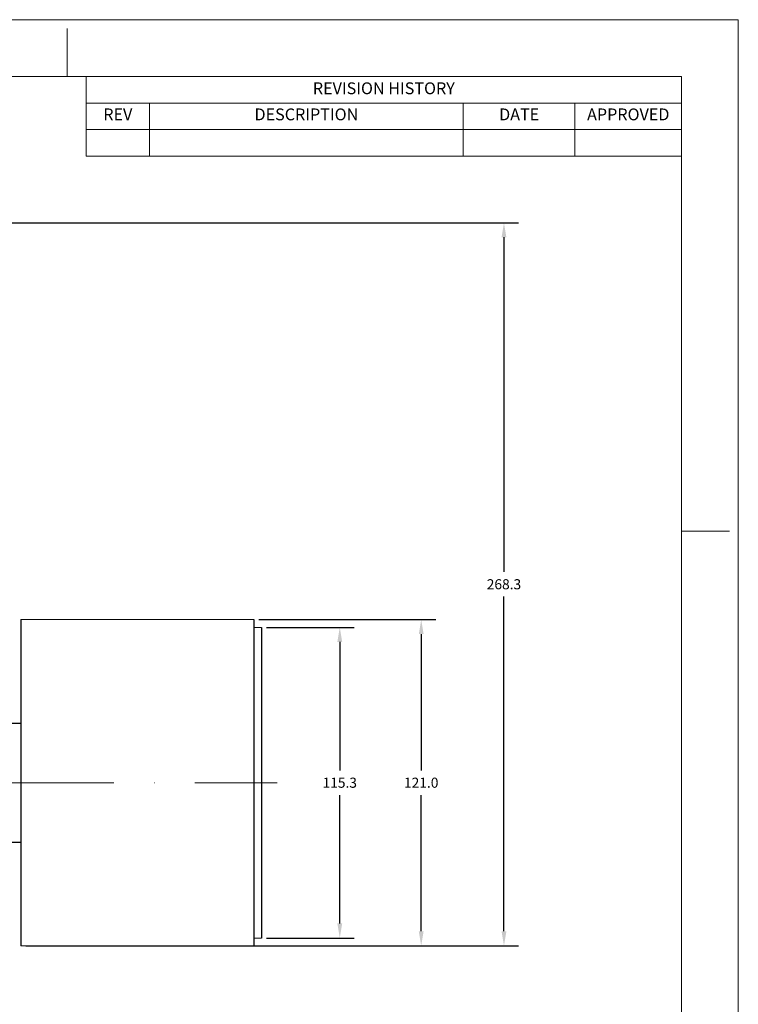
# Model space of a CAD drawing. Units: inches. Extents: x 32583 to 33580, y 8103 to 8862.
# Drawn here: x 33313 to 33580, y 8497 to 8862 of the extents above; entities that cross this region are included whole.
import ezdxf
from ezdxf.enums import TextEntityAlignment as Align

# ---------------------------------------------------------------- set-up
doc = ezdxf.new("R2010")
doc.units = ezdxf.units.IN
doc.header["$MEASUREMENT"] = 0
doc.linetypes.add('ACAD_ISO04W100', pattern=[30, 24, -3, 0, -3])
doc.layers.get('0').update_dxf_attribs({"lineweight": 15})
doc.layers.add('Title Block', color=7, linetype='Continuous')
doc.styles.add('ACANSTS', font='romans.shx', dxfattribs={"height": 1})
doc.styles.add('Roman', font='romans')
doc.dimstyles.get("Standard").update_dxf_attribs({"dimtxt": 0.125, "dimasz": 0.18, "dimexe": 0.18, "dimexo": 0.0625, "dimgap": 0.09, "dimtad": 0, "dimtih": 1, "dimtoh": 1, "dimdec": 1, "dimzin": 0, "dimdsep": 46, "dimtxsty": 'Standard', "dimcen": 0.09, "dimadec": 0, "dimazin": 0, "dimtfac": 1, "dimtdec": 1, "dimtofl": 0, "dimtmove": 0, "dimatfit": 3, "dimfxl": 1, "dimtolj": 1, "dimtzin": 0, "dimarcsym": 0})

# ---------------------------------------------------------------- blocks, each defined once
blk = doc.blocks.new('*T226')
at = {"layer": 'Title Block', "color": 0, "linetype": 'ByBlock', "lineweight": -2, "transparency": 16777216}
for p, q in [((0, 0), (220.95, 0)), ((0, 0), (0, -29.57)), ((220.95, 0), (220.95, -29.57)), ((0, -9.88), (220.95, -9.88)), ((23.5, -9.88), (23.5, -29.57)), ((139.98, -9.88), (139.98, -29.57)), ((181.42, -9.88), (181.42, -29.57)), ((0, -19.69), (220.95, -19.69)), ((0, -29.57), (220.95, -29.57))]:
    blk.add_line(p, q, dxfattribs=at)
at = {"layer": 'Title Block', "color": 0, "lineweight": 15, "transparency": 16777216, "style": 'Roman'}
for s, insert, char_height, width, attachment_point in [('REVISION HISTORY', (110.48, -4.94), 4.3922, 216.9998, 5), ('REV', (11.75, -11.86), 4.392, 19.5469, 2), ('DESCRIPTION', (81.74, -11.86), 4.3922, 112.5287, 2), ('DATE', (160.7, -11.86), 4.392, 37.4884, 2), ('APPROVED', (201.19, -11.86), 4.392, 35.5768, 2)]:
    blk.add_mtext(s, dxfattribs=dict(at, insert=insert, char_height=char_height, width=width, attachment_point=attachment_point))
blk = doc.blocks.new('LONE STAR BLOWER TITLE BLOCK (SIZE A)')
at = {"layer": 'Title Block', "lineweight": 15}
for p, q in [((23.625, 18), (0, 18)), ((23.625, 0), (23.625, 18)), ((17.7188, 17.5), (17.7188, 17.9219)), ((23.125, 17.5), (0.5, 17.5)), ((23.125, 17.5), (0.5, 17.5)), ((23.125, 0.5), (23.125, 17.5)), ((23.125, 13.5), (23.5469, 13.5))]:
    blk.add_line(p, q, dxfattribs=at)
at = {"layer": 'Title Block', "lineweight": 15, "style": 'ACANSTS'}
for tag, p, height in [('DRAWING_SUBTITLE', (17.7236, 1.9768), 0.2025), ('CHECK_DATE', (15.8339, 1.9487), 0.135), ('ENG_DATE', (15.8249, 1.6112), 0.135), ('DRAWING_SUBTITLE', (17.7211, 1.5494), 0.2025), ('MANUFACTURING', (14.7936, 1.2748), 0.135), ('MFG_DATE', (15.826, 1.2778), 0.135), ('CONTROL', (14.7936, 0.9373), 0.135), ('CONTROL_DATE', (15.826, 0.9403), 0.135), ('CAGE_CODE', (17.9275, 0.9163), 0.135), ('MODEL_FILE_NAME', (9.0607, 0.6111), 0.135)]:
    blk.add_attdef(tag, p, '', height=height, dxfattribs=at)
at = {"layer": 'Title Block', "lineweight": 15, "style": 'Roman', "flags": 8}
for tag, height, p in [('DWG_NUMBER', 0.2812, (19.0664, 1.1474)), ('SCALE', 0.135, (18.1035, 0.7041)), ('SHEETNUMBER', 0.135, (21.2556, 0.7041)), ('TOTA_SHEETS', 0.135, (21.8939, 0.7016))]:
    blk.add_attdef(tag, text='', height=height, dxfattribs=at).set_placement(p, align=Align.TOP_LEFT)
at = {"layer": 'Title Block', "lineweight": 15, "style": 'ACANSTS'}
blk.add_attdef('REVISION', text='', height=0.135, dxfattribs=at).set_placement((22.8495, 0.8933), align=Align.CENTER)
blk = doc.blocks.new('*D237')
at = {"color": 0, "lineweight": -2, "transparency": 16777216}
for p, q in [((33404.58, 8636.73), (33437.12, 8636.73)), ((33431.72, 8631.33), (33431.72, 8583.66)), ((33431.72, 8526.85), (33431.72, 8574.51)), ((33404.58, 8521.45), (33437.12, 8521.45))]:
    blk.add_line(p, q, dxfattribs=at)
at = {"color": 0, "transparency": 16777216}
for points in [[(33430.82, 8631.33), (33432.62, 8631.33), (33431.72, 8636.73)], [(33430.82, 8526.85), (33432.62, 8526.85), (33431.72, 8521.45)]]:
    blk.add_solid(points, dxfattribs=at)
at = {"layer": 'Defpoints', "color": 0, "transparency": 16777216}
for p in [(33402.71, 8636.73), (33402.71, 8521.45), (33431.72, 8521.45)]:
    blk.add_point(p, dxfattribs=at)
at = {"color": 0, "transparency": 16777216, "insert": (33431.72, 8579.09), "char_height": 3.75, "attachment_point": 5}
blk.add_mtext('\\A1;115.3', dxfattribs=at)
blk = doc.blocks.new('*D238')
at = {"color": 0, "lineweight": -2, "transparency": 16777216}
for p, q in [((33401.7, 8639.61), (33467.35, 8639.61)), ((33461.95, 8634.21), (33461.95, 8583.66)), ((33461.95, 8523.97), (33461.95, 8574.51)), ((33401.7, 8518.57), (33467.35, 8518.57))]:
    blk.add_line(p, q, dxfattribs=at)
at = {"color": 0, "transparency": 16777216}
for points in [[(33461.05, 8634.21), (33462.85, 8634.21), (33461.95, 8639.61)], [(33461.05, 8523.97), (33462.85, 8523.97), (33461.95, 8518.57)]]:
    blk.add_solid(points, dxfattribs=at)
at = {"layer": 'Defpoints', "color": 0, "transparency": 16777216}
for p in [(33399.83, 8639.61), (33399.83, 8518.57), (33461.95, 8518.57)]:
    blk.add_point(p, dxfattribs=at)
at = {"color": 0, "transparency": 16777216, "insert": (33461.95, 8579.09), "char_height": 3.75, "attachment_point": 5}
blk.add_mtext('\\A1;121.0', dxfattribs=at)
blk = doc.blocks.new('*D239')
at = {"color": 0, "lineweight": -2, "transparency": 16777216}
for p, q in [((33296.33, 8786.87), (33498.06, 8786.87)), ((33492.66, 8781.47), (33492.66, 8657.3)), ((33492.66, 8523.97), (33492.66, 8648.15)), ((33315.2, 8518.57), (33498.06, 8518.57))]:
    blk.add_line(p, q, dxfattribs=at)
at = {"color": 0, "transparency": 16777216}
for points in [[(33491.76, 8781.47), (33493.56, 8781.47), (33492.66, 8786.87)], [(33491.76, 8523.97), (33493.56, 8523.97), (33492.66, 8518.57)]]:
    blk.add_solid(points, dxfattribs=at)
at = {"layer": 'Defpoints', "color": 0, "transparency": 16777216}
for p in [(33294.45, 8786.87), (33313.33, 8518.57), (33492.66, 8518.57)]:
    blk.add_point(p, dxfattribs=at)
at = {"color": 0, "transparency": 16777216, "insert": (33492.66, 8652.72), "char_height": 3.75, "attachment_point": 5}
blk.add_mtext('\\A1;268.3', dxfattribs=at)

msp = doc.modelspace()

# ---------------------------------------------------------------- linework, layer by layer
at = {"color": 7, "lineweight": 30}
for p, q in [((33313.33, 8639.61), (33313.33, 8518.57)), ((33399.83, 8639.61), (33399.83, 8518.57)), ((33402.71, 8636.73), (33402.71, 8521.45)), ((33307.57, 8601.19), (33313.33, 8601.19)), ((33307.57, 8556.98), (33313.33, 8556.98))]:
    msp.add_line(p, q, dxfattribs=at)
at = {"color": 7}
for p, q in [((33399.83, 8639.61), (33313.33, 8639.61)), ((33399.83, 8636.73), (33402.71, 8636.73)), ((33399.83, 8521.45), (33402.71, 8521.45)), ((33399.83, 8518.57), (33313.33, 8518.57))]:
    msp.add_line(p, q, dxfattribs=at)
at = {"color": 7, "linetype": 'ACAD_ISO04W100', "lineweight": 13, "ltscale": 5}
msp.add_line((33077.74, 8579.09), (33408.55, 8579.09), dxfattribs=at)

# ---------------------------------------------------------------- block references
at = {"xscale": 42.16514589807425, "yscale": 42.16514589807425, "zscale": 42.16514589807425}
msp.add_blockref('LONE STAR BLOWER TITLE BLOCK (SIZE A)', (32583.48, 8103.23), dxfattribs=at)
msp.add_blockref('*T226', (33337.6, 8841.12))

# ---------------------------------------------------------------- dimensions: what is measured, and where the dimension line sits
for base, p1, p2, picture, middle in [((33492.66, 8518.57), (33294.45, 8786.87), (33313.33, 8518.57), '*D239', (33492.66, 8652.72)), ((33461.95, 8518.57), (33399.83, 8639.61), (33399.83, 8518.57), '*D238', (33461.95, 8579.09)), ((33431.72, 8521.45), (33402.71, 8636.73), (33402.71, 8521.45), '*D237', (33431.72, 8579.09))]:
    dim = msp.add_linear_dim(base=base, p1=p1, p2=p2, angle=90, dimstyle='Standard', override={"dimscale": 30})
    dim.commit()
    dim.dimension.update_dxf_attribs({"geometry": picture, "text_midpoint": middle})

doc.saveas('drawing.dxf')
